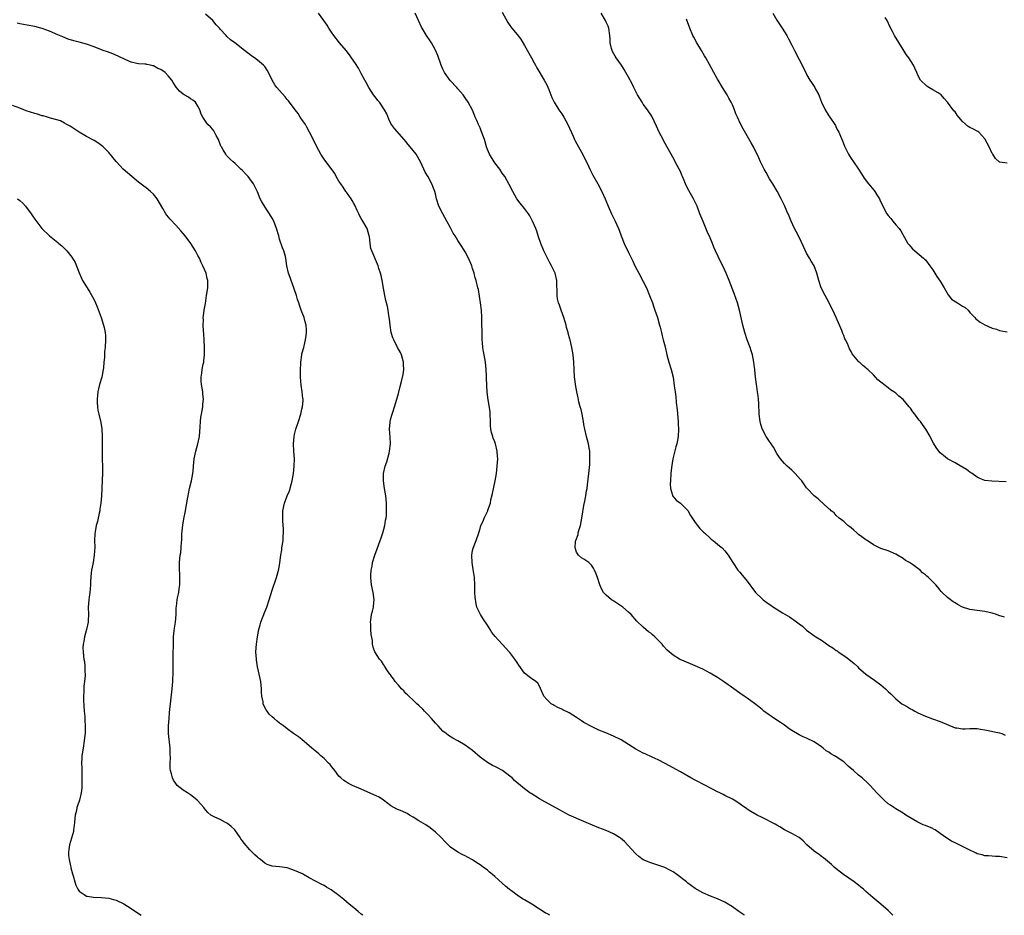
# Model space of a CAD drawing. Units: inches. Extents: x 2562000 to 2565000, y 1554000 to 1557000.
# Drawn here: x 2563443 to 2563708, y 1554000 to 1554241 of the extents above; entities that cross this region are included whole.
import ezdxf

# ---------------------------------------------------------------- set-up
doc = ezdxf.new("R2010")
doc.units = ezdxf.units.IN
doc.header["$MEASUREMENT"] = 0
doc.layers.add('LD25621554_10ft', color=93, linetype='Continuous')

msp = doc.modelspace()

# ---------------------------------------------------------------- linework, layer by layer
at = {"layer": 'LD25621554_10ft'}
for points, elevation in [([(2563638.27, 1554000), (2563638.1, 1554000.1), (2563636.78, 1554001), (2563635, 1554002.32), (2563633, 1554003.5), (2563631.98, 1554003.98), (2563631, 1554004.4), (2563629.14, 1554005.14), (2563627, 1554006.08), (2563625, 1554007.19), (2563623.94, 1554007.94), (2563623, 1554008.66), (2563622.63, 1554009), (2563620.05, 1554011), (2563619, 1554011.71), (2563618.17, 1554012.17), (2563616.84, 1554012.84), (2563613.84, 1554013.84), (2563613, 1554014.1), (2563611, 1554014.98), (2563609.83, 1554015.83), (2563609, 1554016.54), (2563608.76, 1554016.76), (2563605.9, 1554019.9), (2563604.81, 1554020.81), (2563604.54, 1554021), (2563603, 1554021.96), (2563601, 1554022.8), (2563599, 1554023.56), (2563595.63, 1554025), (2563595, 1554025.3), (2563591, 1554027), (2563589, 1554028.07), (2563588.41, 1554028.41), (2563583.62, 1554031), (2563583, 1554031.36), (2563580.77, 1554032.77), (2563580.43, 1554033), (2563579, 1554034.07), (2563577.4, 1554035.4), (2563577, 1554035.72), (2563576.33, 1554036.33), (2563575.63, 1554037), (2563575, 1554037.51), (2563573.06, 1554039), (2563571.69, 1554039.69), (2563571, 1554040.08), (2563570.36, 1554040.36), (2563569, 1554041.15), (2563567, 1554042.63), (2563565, 1554044.35), (2563563, 1554045.86), (2563561, 1554047.03), (2563559.7, 1554047.7), (2563558.47, 1554048.47), (2563557.84, 1554049), (2563557, 1554049.64), (2563555.71, 1554051), (2563555, 1554051.73), (2563554.43, 1554052.43), (2563553.92, 1554053), (2563553, 1554054.02), (2563552.03, 1554055), (2563551.55, 1554055.55), (2563550.54, 1554056.54), (2563549.97, 1554057), (2563549, 1554057.98), (2563547.86, 1554059), (2563547.43, 1554059.43), (2563547, 1554059.79), (2563546.43, 1554060.43), (2563545.86, 1554061), (2563545, 1554061.97), (2563544.16, 1554063), (2563543.73, 1554063.73), (2563543, 1554064.6), (2563542.84, 1554064.84), (2563542.7, 1554065), (2563541.91, 1554066.09), (2563541.34, 1554067), (2563541.23, 1554067.23), (2563541, 1554067.53), (2563540.48, 1554068.48), (2563539.91, 1554069), (2563538.68, 1554071), (2563538.25, 1554072.25), (2563538.07, 1554073), (2563538.01, 1554073.99), (2563537.64, 1554075.64), (2563537.57, 1554077), (2563537.54, 1554078.46), (2563537.48, 1554079), (2563537.54, 1554079.54), (2563537.77, 1554081), (2563538.06, 1554081.94), (2563538.27, 1554083), (2563538.35, 1554084.35), (2563538.44, 1554085), (2563538.38, 1554085.62), (2563538.17, 1554087), (2563537.77, 1554089), (2563537.58, 1554091), (2563537.59, 1554091.59), (2563537.69, 1554093), (2563537.93, 1554094.07), (2563538.06, 1554095), (2563538.67, 1554097), (2563539.31, 1554098.69), (2563540.13, 1554101), (2563540.34, 1554101.66), (2563540.82, 1554103), (2563541.36, 1554105), (2563541.56, 1554106.44), (2563541.67, 1554107), (2563541.76, 1554107.76), (2563541.84, 1554109.84), (2563541.82, 1554111), (2563541.66, 1554113), (2563541.29, 1554115), (2563540.95, 1554117), (2563540.98, 1554119), (2563541.45, 1554121), (2563541.87, 1554122.13), (2563542.48, 1554124.48), (2563542.63, 1554125), (2563542.86, 1554127), (2563542.77, 1554128.77), (2563542.63, 1554131), (2563542.81, 1554132.81), (2563542.81, 1554133), (2563543, 1554133.81), (2563543.25, 1554134.75), (2563543.51, 1554135.51), (2563543.98, 1554137), (2563544.57, 1554139), (2563545, 1554140.52), (2563545.52, 1554142.48), (2563545.82, 1554143.82), (2563546.31, 1554145.69), (2563546.46, 1554147), (2563546.38, 1554148.38), (2563546.41, 1554149), (2563545.84, 1554151), (2563545.58, 1554151.58), (2563544.79, 1554153), (2563543.75, 1554155), (2563543.55, 1554155.55), (2563543.1, 1554157), (2563542.75, 1554159), (2563542.58, 1554160.58), (2563542.43, 1554161.57), (2563542.23, 1554163), (2563542.04, 1554164.04), (2563541.79, 1554165), (2563541.66, 1554165.66), (2563541.34, 1554167), (2563541, 1554168.94), (2563540.67, 1554171), (2563540.39, 1554172.39), (2563540.19, 1554173), (2563539.75, 1554174.25), (2563539.53, 1554175), (2563539.39, 1554175.39), (2563537.82, 1554179), (2563537.61, 1554179.61), (2563537.38, 1554181), (2563537.18, 1554182.82), (2563537.14, 1554183), (2563536.56, 1554185), (2563535.46, 1554187), (2563535, 1554187.72), (2563534.52, 1554188.52), (2563534.34, 1554189), (2563533.89, 1554189.89), (2563533.27, 1554191.27), (2563533, 1554191.71), (2563532.55, 1554192.55), (2563532.27, 1554193), (2563531, 1554194.82), (2563530.86, 1554195), (2563530.13, 1554196.13), (2563529.45, 1554197), (2563529, 1554197.8), (2563528.28, 1554199), (2563527.86, 1554199.86), (2563525, 1554203.72), (2563524.49, 1554204.49), (2563524.14, 1554205), (2563523.01, 1554207), (2563522.37, 1554208.37), (2563521.08, 1554211), (2563520.33, 1554212.33), (2563519.94, 1554213), (2563519, 1554214.38), (2563518.76, 1554214.76), (2563518.58, 1554215), (2563517.99, 1554215.99), (2563517.16, 1554217), (2563515.39, 1554219.39), (2563515, 1554219.8), (2563514.49, 1554220.49), (2563513, 1554222.18), (2563512.29, 1554223), (2563511.75, 1554223.75), (2563511, 1554225), (2563510, 1554227), (2563509.63, 1554227.63), (2563509, 1554228.63), (2563508.66, 1554229), (2563507, 1554230.39), (2563506.19, 1554231), (2563505.48, 1554231.48), (2563505, 1554231.9), (2563504.35, 1554232.35), (2563503.56, 1554233), (2563500.9, 1554235), (2563499.8, 1554235.8), (2563498.76, 1554236.76), (2563498.57, 1554237), (2563497, 1554238.71), (2563496.77, 1554239), (2563495.9, 1554239.9), (2563495, 1554241), (2563493, 1554242.71)], 7810), ([(2563678.27, 1554000), (2563678.12, 1554000.12), (2563677, 1554001.25), (2563675.03, 1554003), (2563673.89, 1554003.89), (2563672.8, 1554004.8), (2563671, 1554006.39), (2563670.67, 1554006.67), (2563670.31, 1554007), (2563669.6, 1554007.6), (2563669, 1554008.09), (2563667.82, 1554009), (2563664.97, 1554011), (2563663, 1554012.54), (2563662.44, 1554013), (2563661.69, 1554013.69), (2563660.11, 1554015), (2563659.52, 1554015.52), (2563659, 1554015.88), (2563658.36, 1554016.36), (2563657.43, 1554017), (2563657, 1554017.32), (2563655.1, 1554019), (2563654.03, 1554020.03), (2563652.97, 1554020.97), (2563651, 1554022.04), (2563649.04, 1554023.04), (2563647.8, 1554023.8), (2563647, 1554024.24), (2563646.52, 1554024.52), (2563643, 1554026.36), (2563641.72, 1554027), (2563639.97, 1554027.97), (2563639, 1554028.61), (2563638.76, 1554028.76), (2563637.59, 1554029.59), (2563637, 1554030.03), (2563635.49, 1554031), (2563635, 1554031.29), (2563633, 1554032.29), (2563632.51, 1554032.51), (2563631.59, 1554033), (2563631, 1554033.29), (2563627.76, 1554035), (2563625, 1554036.37), (2563623.84, 1554037), (2563621, 1554038.65), (2563616.9, 1554040.9), (2563615, 1554041.91), (2563613.37, 1554042.63), (2563611.5, 1554043.5), (2563611, 1554043.69), (2563609, 1554044.78), (2563605, 1554047.29), (2563603, 1554048.29), (2563600.88, 1554049.12), (2563599, 1554049.9), (2563597, 1554050.85), (2563595, 1554051.98), (2563594.36, 1554052.36), (2563593, 1554053.27), (2563591, 1554054.53), (2563589.34, 1554055.34), (2563589, 1554055.52), (2563587.97, 1554055.97), (2563587, 1554056.48), (2563586.67, 1554056.67), (2563586.14, 1554057), (2563585, 1554058.1), (2563584.23, 1554059), (2563583, 1554061.72), (2563582.54, 1554062.54), (2563582.07, 1554063), (2563581.44, 1554063.44), (2563581, 1554063.69), (2563580.2, 1554064.2), (2563579, 1554065.25), (2563577.42, 1554067.42), (2563577, 1554068.13), (2563576.4, 1554069), (2563575, 1554070.83), (2563574.85, 1554071), (2563573.92, 1554071.92), (2563571.08, 1554075.08), (2563570.21, 1554076.21), (2563569.74, 1554077), (2563569, 1554078.14), (2563567.87, 1554079.87), (2563567.09, 1554081), (2563566.18, 1554083), (2563565.93, 1554083.93), (2563565.71, 1554085.71), (2563565.62, 1554087), (2563565.56, 1554089), (2563565.47, 1554091), (2563565.16, 1554093.16), (2563564.84, 1554095), (2563564.77, 1554097), (2563565, 1554098.31), (2563565.12, 1554098.88), (2563565.96, 1554101), (2563566.68, 1554103), (2563567, 1554104.16), (2563567.25, 1554105), (2563567.82, 1554106.18), (2563568.11, 1554107), (2563569.08, 1554109), (2563569.11, 1554109.11), (2563569.78, 1554111), (2563569.94, 1554111.94), (2563570.35, 1554113.65), (2563571.09, 1554117), (2563571.41, 1554119), (2563571.66, 1554121), (2563571.78, 1554123), (2563571.72, 1554123.72), (2563571.65, 1554125), (2563571.18, 1554127), (2563571, 1554127.5), (2563570.57, 1554128.57), (2563570.42, 1554129), (2563570.09, 1554130.09), (2563569.91, 1554131), (2563569.83, 1554131.83), (2563569.82, 1554133), (2563569.75, 1554135), (2563569.69, 1554135.69), (2563569.16, 1554138.84), (2563568.94, 1554140.94), (2563568.71, 1554144.71), (2563568.72, 1554145.28), (2563568.64, 1554147), (2563568.46, 1554149), (2563568.1, 1554151), (2563567.91, 1554151.91), (2563567.74, 1554153), (2563567.66, 1554154.34), (2563567.59, 1554155), (2563567.56, 1554155.56), (2563567.48, 1554161), (2563567.36, 1554163), (2563567.09, 1554165), (2563566.55, 1554168.55), (2563566.45, 1554169), (2563565.96, 1554171), (2563565.73, 1554171.73), (2563565.39, 1554173), (2563565.29, 1554173.28), (2563565, 1554174.27), (2563564.76, 1554175), (2563563.9, 1554177), (2563563, 1554178.74), (2563562.12, 1554180.12), (2563561, 1554181.81), (2563560.28, 1554183), (2563559.75, 1554183.75), (2563559.12, 1554185), (2563559, 1554185.2), (2563558.1, 1554187), (2563557, 1554189), (2563555.93, 1554191), (2563555.27, 1554193), (2563555, 1554194.33), (2563554.85, 1554195), (2563554.3, 1554196.3), (2563554.05, 1554197), (2563553, 1554198.95), (2563552.23, 1554200.23), (2563551.86, 1554201), (2563550.97, 1554203), (2563549.77, 1554205), (2563549, 1554206.01), (2563548.21, 1554207), (2563547.64, 1554207.64), (2563547, 1554208.47), (2563546.56, 1554209), (2563543.95, 1554211.95), (2563543.19, 1554213), (2563543, 1554213.34), (2563542.45, 1554214.45), (2563541.86, 1554215.86), (2563541.26, 1554217), (2563539.89, 1554219), (2563539.5, 1554219.5), (2563539, 1554220.08), (2563538.32, 1554221), (2563537, 1554223), (2563536.32, 1554224.32), (2563535.92, 1554225), (2563535, 1554226.76), (2563534.21, 1554228.21), (2563533.45, 1554229.45), (2563532.41, 1554231), (2563531.82, 1554231.82), (2563530.92, 1554232.92), (2563529.16, 1554235), (2563528.22, 1554236.22), (2563527.63, 1554237), (2563527, 1554237.9), (2563526.26, 1554239), (2563525.77, 1554239.77), (2563524.9, 1554241), (2563523.44, 1554243)], 7800), ([(2563709, 1554015.52), (2563707, 1554015.81), (2563705.87, 1554015.87), (2563705, 1554015.89), (2563704.02, 1554016.02), (2563703, 1554016.05), (2563702.3, 1554016.3), (2563701, 1554016.58), (2563700.73, 1554016.73), (2563700.18, 1554017), (2563699, 1554017.51), (2563696.14, 1554019), (2563695.36, 1554019.36), (2563694, 1554020), (2563692.76, 1554020.76), (2563691, 1554022.05), (2563689.62, 1554023), (2563689.23, 1554023.23), (2563689, 1554023.36), (2563687, 1554024.19), (2563686.41, 1554024.41), (2563685, 1554025.09), (2563681.75, 1554027), (2563681, 1554027.5), (2563679, 1554028.65), (2563678.46, 1554029), (2563677.63, 1554029.63), (2563677, 1554030.07), (2563675.93, 1554031), (2563675, 1554031.89), (2563674.46, 1554032.46), (2563673.91, 1554033), (2563673, 1554034.02), (2563672.09, 1554035), (2563671.55, 1554035.55), (2563669.95, 1554037), (2563669, 1554037.76), (2563667.6, 1554039), (2563666.18, 1554040.18), (2563665.37, 1554041), (2563665, 1554041.31), (2563663, 1554042.73), (2563662.55, 1554043), (2563661.54, 1554043.54), (2563661, 1554043.94), (2563660.31, 1554044.31), (2563659.48, 1554045), (2563659, 1554045.37), (2563657, 1554046.75), (2563656.51, 1554047), (2563655.47, 1554047.47), (2563655, 1554047.72), (2563654.09, 1554048.09), (2563653, 1554048.62), (2563651, 1554049.76), (2563650.27, 1554050.27), (2563649, 1554051.19), (2563647.92, 1554051.92), (2563647, 1554052.57), (2563645.52, 1554053.52), (2563645, 1554053.88), (2563643.49, 1554055), (2563643, 1554055.4), (2563642.16, 1554056.16), (2563641, 1554057.04), (2563639, 1554058.48), (2563638.17, 1554059), (2563637, 1554059.82), (2563635.39, 1554061), (2563632.6, 1554063), (2563631, 1554064.02), (2563629, 1554065.23), (2563627, 1554066.27), (2563625, 1554067.19), (2563623.74, 1554067.74), (2563620.91, 1554068.91), (2563620.72, 1554069), (2563619, 1554070.04), (2563617.44, 1554071.44), (2563616.48, 1554072.48), (2563616.07, 1554073), (2563615, 1554074.11), (2563614.08, 1554075), (2563613.51, 1554075.51), (2563613, 1554076), (2563612.39, 1554076.39), (2563611, 1554077.58), (2563609.25, 1554079.25), (2563607.7, 1554081), (2563607, 1554081.65), (2563605.44, 1554083), (2563602.77, 1554084.77), (2563602.45, 1554085), (2563601, 1554086.25), (2563600.31, 1554087), (2563599.79, 1554087.79), (2563599.28, 1554089), (2563598.64, 1554091), (2563598.18, 1554092.18), (2563597.84, 1554093), (2563597.55, 1554093.55), (2563597, 1554094.31), (2563596.28, 1554095), (2563595, 1554095.94), (2563594.31, 1554096.31), (2563593.54, 1554097), (2563593, 1554097.84), (2563592.6, 1554099), (2563592.75, 1554100.75), (2563592.81, 1554101), (2563593.41, 1554102.59), (2563593.46, 1554103), (2563593.63, 1554103.63), (2563594.07, 1554105), (2563594.45, 1554107), (2563594.7, 1554108.7), (2563594.76, 1554109.24), (2563595.07, 1554110.93), (2563595.12, 1554111.12), (2563595.49, 1554113), (2563595.68, 1554114.32), (2563595.84, 1554115), (2563595.99, 1554115.99), (2563596.34, 1554119), (2563596.55, 1554121.45), (2563596.63, 1554123), (2563596.59, 1554125), (2563596.48, 1554125.52), (2563596.25, 1554127), (2563596, 1554128), (2563595.69, 1554129), (2563595.21, 1554131), (2563595, 1554132.22), (2563594.89, 1554133), (2563594.52, 1554135), (2563594.26, 1554136.26), (2563594.01, 1554137), (2563593.66, 1554138.34), (2563593.41, 1554139.41), (2563593.09, 1554141), (2563592.73, 1554143), (2563592.52, 1554144.52), (2563592.47, 1554145), (2563592.36, 1554147), (2563592.28, 1554149), (2563592.07, 1554151), (2563591.73, 1554153), (2563591.29, 1554155), (2563591.22, 1554155.22), (2563590.79, 1554156.79), (2563590.76, 1554157), (2563590.33, 1554158.34), (2563590.23, 1554159), (2563589.91, 1554159.91), (2563589.61, 1554161), (2563588.84, 1554163), (2563588.38, 1554164.38), (2563588.14, 1554165), (2563587.92, 1554166.08), (2563587.76, 1554167), (2563587.76, 1554167.76), (2563587.71, 1554170.29), (2563587.72, 1554171), (2563587.26, 1554173), (2563586.24, 1554175), (2563585.78, 1554175.78), (2563584.16, 1554179), (2563583.38, 1554181), (2563582.8, 1554182.8), (2563582.28, 1554184.28), (2563582, 1554185), (2563581.18, 1554187), (2563581, 1554187.35), (2563580.41, 1554188.41), (2563580.07, 1554189), (2563579, 1554190.42), (2563577.84, 1554191.84), (2563576.95, 1554193), (2563575.81, 1554195), (2563574.88, 1554196.88), (2563573.67, 1554199), (2563573, 1554199.94), (2563572.34, 1554201), (2563571, 1554202.67), (2563570.77, 1554203), (2563569.52, 1554205), (2563569, 1554206.29), (2563568.77, 1554207), (2563568.39, 1554208.39), (2563568.2, 1554209), (2563567.34, 1554211.34), (2563567, 1554212.13), (2563566.58, 1554213), (2563566.13, 1554214.13), (2563565.72, 1554215), (2563565.54, 1554215.54), (2563564.93, 1554216.93), (2563563.83, 1554219), (2563563, 1554220.2), (2563562.48, 1554221), (2563561, 1554222.66), (2563560.71, 1554223), (2563558.92, 1554224.92), (2563557.46, 1554227), (2563557, 1554227.96), (2563556.53, 1554229), (2563555.6, 1554231.6), (2563555, 1554233.06), (2563553.96, 1554235), (2563553.59, 1554235.59), (2563552.62, 1554237), (2563551.42, 1554239), (2563551.27, 1554239.27), (2563550.46, 1554241), (2563549.48, 1554243)], 7790), ([(2563573, 1554243.33), (2563574.52, 1554240.52), (2563575, 1554239.74), (2563575.57, 1554239), (2563577, 1554237.3), (2563577.98, 1554235.98), (2563579, 1554234.33), (2563580.86, 1554231), (2563581.61, 1554229.61), (2563581.99, 1554229), (2563582.33, 1554228.33), (2563584.31, 1554225), (2563585, 1554223.68), (2563585.5, 1554222.5), (2563586.06, 1554221), (2563586.33, 1554220.33), (2563587.01, 1554219.01), (2563588.23, 1554217), (2563589, 1554215.89), (2563589.55, 1554215), (2563590.7, 1554213), (2563592.13, 1554209.87), (2563592.5, 1554209), (2563592.67, 1554208.67), (2563594.78, 1554204.78), (2563596.19, 1554201.81), (2563596.59, 1554201), (2563597.41, 1554199.41), (2563598.76, 1554197), (2563599.83, 1554195), (2563600.72, 1554193), (2563601.54, 1554191), (2563602.45, 1554189), (2563603.43, 1554187), (2563604.31, 1554185), (2563604.51, 1554184.52), (2563605.04, 1554183), (2563605.85, 1554181), (2563607, 1554178.54), (2563608.17, 1554176.17), (2563608.72, 1554175), (2563609.76, 1554173), (2563611, 1554170.7), (2563611.83, 1554169), (2563612.69, 1554167), (2563613.43, 1554165), (2563613.81, 1554163.81), (2563614.11, 1554163), (2563614.79, 1554161), (2563615.4, 1554159), (2563615.55, 1554158.45), (2563615.89, 1554157), (2563616.08, 1554156.08), (2563616.38, 1554155), (2563616.85, 1554153.15), (2563617.33, 1554151), (2563617.85, 1554149), (2563618.48, 1554147), (2563619, 1554145), (2563619.35, 1554142.65), (2563619.54, 1554141), (2563619.72, 1554139.72), (2563619.87, 1554138.13), (2563620.14, 1554136.14), (2563620.41, 1554133), (2563620.42, 1554132.42), (2563620.49, 1554131), (2563620.38, 1554129), (2563620, 1554127), (2563619.78, 1554126.22), (2563618.97, 1554123), (2563618.59, 1554120.59), (2563618.43, 1554119), (2563618.28, 1554117), (2563618.26, 1554116.26), (2563618.31, 1554115), (2563618.86, 1554113.14), (2563618.87, 1554113), (2563618.91, 1554112.91), (2563619.83, 1554111.83), (2563621, 1554111.02), (2563622.03, 1554110.03), (2563623, 1554109.05), (2563623.73, 1554107.73), (2563625, 1554105.78), (2563626.21, 1554104.21), (2563627.22, 1554103.22), (2563627.47, 1554103), (2563629, 1554101.57), (2563629.31, 1554101.31), (2563629.79, 1554101), (2563630.42, 1554100.42), (2563631, 1554100), (2563631.54, 1554099.54), (2563632.26, 1554099), (2563633, 1554098.17), (2563633.82, 1554097), (2563635.1, 1554095), (2563636.5, 1554093), (2563637, 1554092.41), (2563637.67, 1554091.67), (2563638.17, 1554091), (2563639, 1554089.98), (2563639.69, 1554089), (2563640.26, 1554088.26), (2563641.19, 1554087), (2563643, 1554085.26), (2563643.29, 1554085), (2563644.27, 1554084.27), (2563645.47, 1554083.46), (2563646.11, 1554083), (2563648.49, 1554081.51), (2563650.38, 1554080.38), (2563651, 1554079.91), (2563651.59, 1554079.59), (2563653, 1554078.48), (2563653.87, 1554077.87), (2563654.75, 1554077), (2563655, 1554076.81), (2563657.23, 1554075.23), (2563657.52, 1554075), (2563659, 1554074.11), (2563661, 1554072.7), (2563662.04, 1554072.04), (2563663, 1554071.35), (2563663.21, 1554071.21), (2563663.5, 1554071), (2563665, 1554070.02), (2563666.38, 1554069), (2563667.83, 1554067.83), (2563668.69, 1554067), (2563669, 1554066.68), (2563670.95, 1554064.95), (2563672.11, 1554064.11), (2563673.33, 1554063.33), (2563675, 1554062.1), (2563676.28, 1554061), (2563677, 1554060.3), (2563677.68, 1554059.68), (2563678.29, 1554059), (2563679, 1554058.31), (2563680.65, 1554057), (2563681, 1554056.75), (2563682.18, 1554056.18), (2563683, 1554055.61), (2563683.44, 1554055.44), (2563684.16, 1554055), (2563685, 1554054.55), (2563687, 1554053.6), (2563688.89, 1554052.89), (2563691, 1554052.18), (2563695, 1554050.54), (2563695.52, 1554050.48), (2563697, 1554050.19), (2563697.74, 1554050.26), (2563699, 1554050.28), (2563701, 1554050.29), (2563701.86, 1554050.14), (2563703, 1554049.99), (2563707, 1554049.19), (2563707.56, 1554049), (2563708.54, 1554048.54)], 7780), ([(2563708.31, 1554080.31), (2563706.78, 1554080.78), (2563706.21, 1554081), (2563705, 1554081.39), (2563703, 1554081.85), (2563701, 1554082.09), (2563699.67, 1554082.33), (2563699, 1554082.42), (2563697.05, 1554083.05), (2563695.69, 1554083.69), (2563695, 1554084.16), (2563694.45, 1554084.45), (2563693.32, 1554085.32), (2563693, 1554085.64), (2563691.5, 1554087), (2563691.26, 1554087.26), (2563691, 1554087.6), (2563690.35, 1554088.35), (2563689.82, 1554089), (2563687.84, 1554091), (2563687.35, 1554091.35), (2563687, 1554091.68), (2563686.26, 1554092.26), (2563685.59, 1554093), (2563685.24, 1554093.24), (2563685, 1554093.44), (2563683.51, 1554094.49), (2563682.74, 1554095), (2563681.61, 1554095.61), (2563681, 1554096.09), (2563679.49, 1554097), (2563679, 1554097.32), (2563677, 1554098.14), (2563675, 1554098.79), (2563673.52, 1554099.52), (2563673, 1554099.81), (2563671.28, 1554101), (2563671, 1554101.17), (2563669.92, 1554101.92), (2563669, 1554102.59), (2563668.51, 1554103), (2563667.72, 1554103.72), (2563667, 1554104.34), (2563666.66, 1554104.66), (2563666.15, 1554105), (2563665, 1554106.06), (2563663.74, 1554107), (2563663, 1554107.69), (2563662.4, 1554108.4), (2563661.64, 1554109), (2563661.31, 1554109.31), (2563661, 1554109.54), (2563659.39, 1554111), (2563659.17, 1554111.17), (2563659, 1554111.28), (2563658.15, 1554112.15), (2563657, 1554112.98), (2563655.11, 1554115), (2563655, 1554115.14), (2563654.27, 1554116.27), (2563653.67, 1554117), (2563653.39, 1554117.39), (2563651.96, 1554119), (2563651.48, 1554119.48), (2563651, 1554119.92), (2563649.76, 1554121), (2563649, 1554121.74), (2563647.95, 1554123), (2563647.56, 1554123.56), (2563647, 1554124.42), (2563646.08, 1554126.08), (2563645.42, 1554127), (2563645.27, 1554127.27), (2563645, 1554127.59), (2563644.47, 1554128.47), (2563644.11, 1554129), (2563643, 1554131.05), (2563642.58, 1554132.58), (2563642.49, 1554133), (2563642.24, 1554135), (2563642.14, 1554137.86), (2563642.07, 1554139), (2563641.91, 1554139.91), (2563641.79, 1554141), (2563641.58, 1554142.42), (2563641.47, 1554143), (2563641.25, 1554145), (2563641.09, 1554146.91), (2563641.09, 1554147.09), (2563641, 1554147.61), (2563640.81, 1554149), (2563640.38, 1554151), (2563640.08, 1554152.08), (2563639.76, 1554153), (2563639, 1554154.98), (2563638.33, 1554157), (2563637.82, 1554159), (2563636.94, 1554163), (2563636.39, 1554165), (2563635.51, 1554167.51), (2563634.1, 1554171), (2563633.33, 1554173), (2563632.44, 1554175), (2563631.93, 1554175.93), (2563630.46, 1554179), (2563630.01, 1554180.01), (2563629.63, 1554181), (2563629, 1554182.53), (2563628.23, 1554184.23), (2563627.11, 1554186.89), (2563626.26, 1554189), (2563625.48, 1554191), (2563624.51, 1554193), (2563623.25, 1554195.25), (2563622.57, 1554196.57), (2563621.97, 1554197.97), (2563621.58, 1554199), (2563621.41, 1554199.41), (2563621, 1554200.33), (2563620.68, 1554201), (2563619.59, 1554203), (2563619.4, 1554203.4), (2563618.47, 1554205), (2563616.57, 1554208.57), (2563616.33, 1554209), (2563615.28, 1554211), (2563614.55, 1554212.55), (2563613.93, 1554213.93), (2563613.25, 1554215.25), (2563612.46, 1554216.46), (2563612.09, 1554217), (2563611, 1554218.49), (2563610.66, 1554219), (2563610.03, 1554220.03), (2563609.47, 1554221), (2563608.43, 1554223), (2563607.96, 1554223.96), (2563607, 1554225.78), (2563606.31, 1554227), (2563605.83, 1554227.83), (2563605.08, 1554229), (2563603.69, 1554231), (2563603.43, 1554231.43), (2563602.71, 1554232.71), (2563602.58, 1554233), (2563602.46, 1554233.54), (2563602.09, 1554235), (2563602.03, 1554236.03), (2563602.01, 1554237), (2563601.7, 1554239), (2563601.5, 1554239.5), (2563601, 1554240.58), (2563600.78, 1554241), (2563599.61, 1554243)], 7770), ([(2563645.93, 1554243), (2563647, 1554241.15), (2563647.83, 1554239.83), (2563648.43, 1554239), (2563649.65, 1554237), (2563650.09, 1554236.09), (2563651, 1554234.43), (2563651.7, 1554233), (2563653, 1554230.56), (2563653.79, 1554229), (2563654.16, 1554228.16), (2563654.76, 1554227), (2563655, 1554226.5), (2563655.88, 1554225), (2563656.32, 1554224.32), (2563657.23, 1554223), (2563657.44, 1554222.56), (2563658.27, 1554221), (2563658.51, 1554220.51), (2563659.05, 1554219), (2563660.01, 1554217), (2563661, 1554215.36), (2563661.27, 1554215), (2563662.62, 1554213), (2563662.75, 1554212.75), (2563663, 1554212.18), (2563663.45, 1554211.45), (2563663.67, 1554211), (2563664.1, 1554209.9), (2563664.65, 1554208.65), (2563665.18, 1554207.18), (2563666.29, 1554205), (2563666.58, 1554204.58), (2563667, 1554203.9), (2563667.59, 1554203), (2563668.99, 1554201), (2563669.76, 1554199.76), (2563670.54, 1554198.54), (2563671.66, 1554197), (2563673.21, 1554195.21), (2563673.37, 1554195), (2563673.95, 1554194.05), (2563674.64, 1554193), (2563674.76, 1554192.76), (2563675.55, 1554191), (2563676.63, 1554189), (2563677, 1554188.48), (2563677.67, 1554187.67), (2563678.2, 1554187), (2563679, 1554186.04), (2563679.93, 1554185), (2563680.37, 1554184.37), (2563681.42, 1554182.58), (2563682.31, 1554181), (2563682.6, 1554180.6), (2563683, 1554180.18), (2563683.54, 1554179.54), (2563684.15, 1554179), (2563686.54, 1554177), (2563686.77, 1554176.77), (2563687, 1554176.53), (2563688.24, 1554175), (2563689, 1554173.84), (2563690.09, 1554172.09), (2563691, 1554170.82), (2563692.06, 1554169), (2563692.38, 1554168.38), (2563693.1, 1554167.1), (2563694.01, 1554166.01), (2563695.62, 1554165), (2563697, 1554164.11), (2563697.7, 1554163.7), (2563698.49, 1554163), (2563699, 1554162.36), (2563700.34, 1554161), (2563700.64, 1554160.64), (2563701.75, 1554159.75), (2563703.02, 1554159.02), (2563705, 1554158.18), (2563706.15, 1554157.85), (2563707, 1554157.58), (2563709, 1554157.21)], 7750), ([(2563585.83, 1554000), (2563585, 1554000.45), (2563584.62, 1554000.62), (2563583.98, 1554001), (2563583, 1554001.62), (2563580.95, 1554003), (2563579, 1554004.19), (2563578.47, 1554004.47), (2563577, 1554005.4), (2563575.45, 1554006.55), (2563574.92, 1554006.92), (2563573.82, 1554007.82), (2563573, 1554008.67), (2563571, 1554010.49), (2563570.39, 1554011), (2563569.59, 1554011.59), (2563569, 1554012.12), (2563567.84, 1554013), (2563567, 1554013.58), (2563566.12, 1554014.12), (2563565, 1554014.91), (2563563.64, 1554015.64), (2563563, 1554016), (2563562.33, 1554016.33), (2563561, 1554017.01), (2563559, 1554018.36), (2563557.69, 1554019.69), (2563556.49, 1554021), (2563555, 1554022.4), (2563553.54, 1554023.54), (2563552.36, 1554024.36), (2563550.55, 1554025.45), (2563549, 1554026.43), (2563548, 1554027), (2563547.38, 1554027.38), (2563546.03, 1554028.03), (2563544.62, 1554028.62), (2563543.82, 1554029), (2563543, 1554029.46), (2563542.14, 1554030.14), (2563540.98, 1554031), (2563539.79, 1554031.79), (2563539, 1554032.19), (2563536.81, 1554033.19), (2563535, 1554033.99), (2563532.64, 1554035), (2563531.53, 1554035.53), (2563531, 1554035.82), (2563530.31, 1554036.31), (2563529.52, 1554037), (2563529, 1554037.52), (2563527.84, 1554039), (2563527.5, 1554039.5), (2563527, 1554040.07), (2563526.59, 1554040.59), (2563526.18, 1554041), (2563525, 1554042.25), (2563524.11, 1554043), (2563523.54, 1554043.54), (2563523, 1554043.99), (2563521.72, 1554045), (2563521, 1554045.64), (2563519, 1554047.32), (2563518.05, 1554048.05), (2563516.72, 1554049), (2563515, 1554050.2), (2563514.02, 1554051), (2563513, 1554051.77), (2563512.31, 1554052.31), (2563511.5, 1554053), (2563511, 1554053.47), (2563510.22, 1554054.22), (2563509.61, 1554055), (2563509.37, 1554055.37), (2563508.69, 1554056.69), (2563508.58, 1554057), (2563508.54, 1554057.46), (2563508.23, 1554059), (2563508.13, 1554060.13), (2563508.13, 1554061), (2563507.9, 1554063), (2563507.77, 1554063.77), (2563507.07, 1554066.93), (2563506.78, 1554068.78), (2563506.73, 1554069), (2563506.63, 1554071), (2563506.77, 1554073), (2563507, 1554075), (2563507.37, 1554077), (2563507.73, 1554078.27), (2563507.96, 1554079), (2563509, 1554081.74), (2563509.51, 1554083), (2563510.19, 1554085), (2563511, 1554087.58), (2563512.2, 1554091), (2563512.79, 1554093.21), (2563513.08, 1554094.92), (2563513.35, 1554097), (2563513.56, 1554098.44), (2563513.63, 1554099), (2563513.93, 1554101), (2563513.97, 1554102.03), (2563514.08, 1554103), (2563514.09, 1554104.09), (2563513.84, 1554106.16), (2563513.83, 1554107), (2563513.87, 1554107.87), (2563513.89, 1554109), (2563514.27, 1554111), (2563515.04, 1554113), (2563515.64, 1554114.36), (2563516.08, 1554116.08), (2563516.34, 1554117), (2563516.71, 1554119), (2563516.95, 1554121), (2563516.98, 1554123), (2563516.81, 1554125), (2563516.71, 1554127), (2563516.88, 1554129), (2563517, 1554129.56), (2563517.38, 1554131), (2563518.06, 1554133), (2563518.69, 1554135), (2563519, 1554136.37), (2563519.17, 1554137), (2563519.32, 1554138.68), (2563519.31, 1554139), (2563519.25, 1554139.25), (2563519.12, 1554141), (2563518.85, 1554142.85), (2563518.65, 1554145), (2563518.6, 1554147), (2563518.69, 1554148.69), (2563518.69, 1554149), (2563518.95, 1554151), (2563519, 1554151.22), (2563519.48, 1554153), (2563519.78, 1554154.22), (2563520.01, 1554155), (2563520.15, 1554156.15), (2563520.26, 1554157), (2563520.25, 1554157.75), (2563520.15, 1554159), (2563519.86, 1554159.86), (2563519.62, 1554161), (2563518.85, 1554163), (2563518.33, 1554164.33), (2563518.15, 1554165), (2563517.86, 1554165.86), (2563517.54, 1554167), (2563517, 1554168.47), (2563516.83, 1554169), (2563516.07, 1554171), (2563515.85, 1554171.85), (2563515.4, 1554173), (2563514.97, 1554175), (2563514.65, 1554177), (2563514.55, 1554177.45), (2563514.11, 1554179), (2563513.78, 1554179.78), (2563513, 1554182.16), (2563512.75, 1554183), (2563512.2, 1554185), (2563511.45, 1554187), (2563511, 1554187.8), (2563510.28, 1554189), (2563509.76, 1554189.76), (2563508.22, 1554192.22), (2563507.8, 1554193), (2563507, 1554194.93), (2563505.99, 1554197), (2563505, 1554198.42), (2563504.54, 1554199), (2563503.77, 1554199.77), (2563503, 1554200.6), (2563502.59, 1554201), (2563501, 1554202.52), (2563500.44, 1554203), (2563499.7, 1554203.7), (2563498.72, 1554204.72), (2563498.5, 1554205), (2563497.79, 1554206.21), (2563497.3, 1554207), (2563497.2, 1554207.2), (2563496.52, 1554209), (2563495.94, 1554210.06), (2563495.49, 1554211), (2563495.29, 1554211.29), (2563495, 1554211.67), (2563494.36, 1554212.36), (2563493.68, 1554213), (2563493.35, 1554213.35), (2563492.27, 1554215), (2563491.85, 1554215.85), (2563491.49, 1554217), (2563491, 1554217.93), (2563490.3, 1554219), (2563489.59, 1554219.59), (2563489, 1554219.94), (2563488.41, 1554220.41), (2563487.31, 1554221), (2563487, 1554221.18), (2563486.01, 1554222.01), (2563485.09, 1554223.09), (2563484.3, 1554224.3), (2563483.93, 1554225), (2563483, 1554226.15), (2563482.13, 1554227), (2563481, 1554227.82), (2563480.14, 1554228.14), (2563479, 1554228.83), (2563478.84, 1554228.84), (2563478.24, 1554229), (2563477.18, 1554229.18), (2563477, 1554229.25), (2563476.7, 1554229.3), (2563475, 1554229.35), (2563474.54, 1554229.46), (2563473, 1554229.78), (2563471.57, 1554230.43), (2563469.46, 1554231.46), (2563468.05, 1554232.05), (2563466.59, 1554232.59), (2563465.41, 1554233), (2563463, 1554233.95), (2563461, 1554234.64), (2563459, 1554235.21), (2563457.58, 1554235.58), (2563456.05, 1554236.05), (2563454.6, 1554236.6), (2563453.72, 1554237), (2563453.21, 1554237.21), (2563451, 1554238.17), (2563449, 1554238.91), (2563448.67, 1554239), (2563447, 1554239.42), (2563445, 1554239.83), (2563444, 1554240), (2563443, 1554240.19), (2563442.3, 1554240.3)], 7820), ([(2563708.79, 1554116.79), (2563704.92, 1554116.92), (2563703, 1554117.17), (2563701.67, 1554117.67), (2563701, 1554117.99), (2563699.59, 1554119), (2563699.23, 1554119.23), (2563699, 1554119.35), (2563698.09, 1554120.09), (2563697, 1554120.73), (2563696.85, 1554120.85), (2563695, 1554121.93), (2563692.98, 1554123), (2563691.85, 1554123.85), (2563691, 1554124.58), (2563690.6, 1554125), (2563689.94, 1554126.06), (2563689.2, 1554127.2), (2563688.51, 1554128.51), (2563688.26, 1554129), (2563687.1, 1554131), (2563686.2, 1554132.2), (2563685.69, 1554133), (2563685.37, 1554133.37), (2563685, 1554133.86), (2563684.18, 1554135), (2563683.66, 1554135.66), (2563683, 1554136.57), (2563682.8, 1554136.8), (2563682.67, 1554137), (2563681, 1554138.92), (2563679.85, 1554139.85), (2563679, 1554140.69), (2563678.79, 1554140.79), (2563678.54, 1554141), (2563677.59, 1554141.59), (2563677, 1554142.13), (2563675.81, 1554143), (2563675.33, 1554143.33), (2563675, 1554143.66), (2563674.23, 1554144.23), (2563673.56, 1554145), (2563673, 1554145.57), (2563671.51, 1554147), (2563671.24, 1554147.24), (2563671, 1554147.51), (2563670.12, 1554148.12), (2563669.22, 1554149), (2563669.1, 1554149.1), (2563667.27, 1554151.27), (2563667, 1554151.84), (2563666.57, 1554152.57), (2563666.01, 1554153.99), (2563665.52, 1554155), (2563665.32, 1554155.32), (2563665, 1554156.19), (2563664.74, 1554156.73), (2563664.68, 1554157), (2563664.49, 1554157.51), (2563662.97, 1554161.03), (2563662.04, 1554163), (2563661.67, 1554163.67), (2563661.06, 1554165), (2563659.98, 1554167), (2563658.96, 1554169), (2563658.26, 1554171), (2563657.79, 1554173), (2563657.07, 1554175), (2563656.21, 1554176.21), (2563655.8, 1554177), (2563655, 1554178.4), (2563654.15, 1554180.15), (2563653.55, 1554181.55), (2563652.77, 1554183), (2563652.18, 1554184.18), (2563651.75, 1554185), (2563650.85, 1554187), (2563650.31, 1554188.31), (2563649.7, 1554189.7), (2563649, 1554191.22), (2563648.14, 1554193), (2563647.09, 1554195.09), (2563645.92, 1554197), (2563645, 1554198.42), (2563644.06, 1554200.06), (2563643.56, 1554201), (2563642.56, 1554203), (2563642.09, 1554204.09), (2563641.66, 1554205), (2563641, 1554206.4), (2563640.69, 1554207), (2563640.09, 1554208.08), (2563637.89, 1554211.89), (2563637.2, 1554213.2), (2563636.35, 1554215), (2563635.94, 1554215.94), (2563635.57, 1554217), (2563635, 1554218.35), (2563634.71, 1554219), (2563634.08, 1554220.08), (2563633.58, 1554221), (2563633, 1554222), (2563632.36, 1554223), (2563631.14, 1554225), (2563631, 1554225.25), (2563629.96, 1554227), (2563628.84, 1554229.16), (2563627.85, 1554231), (2563627.52, 1554231.52), (2563626.64, 1554233), (2563625.42, 1554235), (2563624.58, 1554236.58), (2563624.36, 1554237), (2563623.51, 1554239), (2563622.63, 1554241.37)], 7760), ([(2563709, 1554202.62), (2563707.11, 1554202.89), (2563707, 1554202.88), (2563705.86, 1554203.86), (2563705.15, 1554205), (2563705, 1554205.22), (2563704.15, 1554207), (2563703.12, 1554209), (2563703, 1554209.19), (2563701.38, 1554211), (2563701.17, 1554211.17), (2563701, 1554211.27), (2563699.82, 1554211.82), (2563699, 1554212.26), (2563698.5, 1554212.5), (2563697, 1554213.87), (2563696.05, 1554215), (2563695.58, 1554215.58), (2563695, 1554216.42), (2563694.71, 1554216.71), (2563693, 1554219.08), (2563692.06, 1554220.06), (2563691.26, 1554221), (2563691, 1554221.23), (2563690.43, 1554221.57), (2563689, 1554222.4), (2563687.92, 1554223), (2563687.35, 1554223.35), (2563685.72, 1554225), (2563685, 1554226.35), (2563684.71, 1554227), (2563684.2, 1554228.2), (2563683.79, 1554229), (2563682.52, 1554231), (2563681.85, 1554231.85), (2563681, 1554233.19), (2563678.72, 1554237), (2563678.11, 1554238.11), (2563677.44, 1554239.44), (2563676.83, 1554240.83), (2563676.74, 1554241), (2563676.13, 1554241.87)], 7740), ([(2563535.39, 1554000), (2563535, 1554000.33), (2563534.16, 1554001), (2563533, 1554001.97), (2563531.72, 1554003), (2563531, 1554003.65), (2563530.26, 1554004.26), (2563529.43, 1554005), (2563529, 1554005.35), (2563526.88, 1554006.88), (2563525.61, 1554007.61), (2563525, 1554008), (2563524.33, 1554008.33), (2563521, 1554010.1), (2563519.42, 1554011), (2563519.14, 1554011.14), (2563517, 1554012.11), (2563516.31, 1554012.31), (2563515, 1554012.75), (2563512.96, 1554013.04), (2563511, 1554013.24), (2563509.68, 1554013.68), (2563509, 1554014.02), (2563507.83, 1554015), (2563507.35, 1554015.35), (2563507, 1554015.67), (2563506.31, 1554016.31), (2563505, 1554017.64), (2563503.43, 1554019.43), (2563503, 1554020.03), (2563502.58, 1554020.58), (2563502.39, 1554021), (2563500.95, 1554023), (2563499.96, 1554023.96), (2563499, 1554024.72), (2563498.41, 1554025), (2563497, 1554025.77), (2563495.52, 1554026.48), (2563495, 1554026.67), (2563494.47, 1554027), (2563493.67, 1554027.67), (2563493, 1554028.45), (2563492.73, 1554028.73), (2563492.54, 1554029), (2563491, 1554030.81), (2563490.81, 1554031), (2563489.83, 1554031.83), (2563489, 1554032.45), (2563488.17, 1554033), (2563487, 1554033.74), (2563485.43, 1554035), (2563485.21, 1554035.21), (2563484.37, 1554036.37), (2563484.1, 1554037), (2563483.86, 1554038.14), (2563483.6, 1554039), (2563483.54, 1554039.54), (2563483.53, 1554041), (2563483.57, 1554042.43), (2563483.53, 1554043.53), (2563483.49, 1554045), (2563483.09, 1554049), (2563483.05, 1554051), (2563483.2, 1554053), (2563483.37, 1554054.63), (2563483.44, 1554055.44), (2563483.6, 1554057), (2563484.07, 1554061), (2563484.24, 1554063), (2563484.33, 1554065.67), (2563484.3, 1554068.3), (2563484.36, 1554069.64), (2563484.39, 1554073.61), (2563484.44, 1554075), (2563484.61, 1554076.61), (2563484.65, 1554077.35), (2563484.91, 1554079), (2563485.09, 1554081), (2563485.16, 1554082.84), (2563485.2, 1554083.2), (2563485.43, 1554085), (2563485.51, 1554085.51), (2563485.83, 1554087), (2563485.92, 1554087.92), (2563486.09, 1554089), (2563486.1, 1554091), (2563486.07, 1554092.07), (2563486, 1554093), (2563486.03, 1554094.03), (2563486.01, 1554095), (2563486.24, 1554097), (2563486.35, 1554097.65), (2563486.51, 1554099), (2563486.59, 1554100.59), (2563486.63, 1554101), (2563486.69, 1554102.69), (2563486.89, 1554105.11), (2563487.18, 1554106.82), (2563487.65, 1554109), (2563487.86, 1554110.14), (2563488.02, 1554111), (2563488.19, 1554112.19), (2563488.35, 1554113), (2563488.47, 1554113.53), (2563488.75, 1554115), (2563489.22, 1554117), (2563489.57, 1554119), (2563489.66, 1554119.66), (2563489.78, 1554121), (2563490.01, 1554123), (2563490.4, 1554125), (2563490.93, 1554127), (2563491.37, 1554129), (2563491.58, 1554131.58), (2563491.64, 1554133), (2563491.79, 1554134.21), (2563491.91, 1554135), (2563492.28, 1554137), (2563492.33, 1554137.67), (2563492.47, 1554139), (2563492.35, 1554140.35), (2563492.27, 1554141), (2563491.91, 1554143), (2563491.86, 1554143.86), (2563491.82, 1554145), (2563492, 1554146), (2563492.15, 1554147), (2563492.44, 1554148.44), (2563492.57, 1554149), (2563492.62, 1554149.38), (2563492.77, 1554151), (2563492.78, 1554153), (2563492.7, 1554155), (2563492.61, 1554156.61), (2563492.52, 1554157.48), (2563492.42, 1554159), (2563492.45, 1554160.45), (2563492.43, 1554161), (2563492.48, 1554161.52), (2563492.68, 1554163), (2563493, 1554164.83), (2563493.34, 1554167), (2563493.62, 1554169), (2563493.64, 1554171), (2563493.5, 1554171.5), (2563493.18, 1554173), (2563492.34, 1554175), (2563491.89, 1554175.89), (2563491.39, 1554177), (2563491, 1554177.78), (2563490.31, 1554179), (2563489.11, 1554181), (2563487.58, 1554183), (2563487, 1554183.7), (2563486.37, 1554184.37), (2563485, 1554185.91), (2563483.51, 1554187.51), (2563482.63, 1554188.63), (2563482.38, 1554189), (2563481.57, 1554190.43), (2563480.04, 1554193), (2563479, 1554194.22), (2563478.23, 1554195), (2563477, 1554195.98), (2563476.4, 1554196.4), (2563475, 1554197.49), (2563473.17, 1554199), (2563472.02, 1554200.02), (2563470.87, 1554201), (2563469.06, 1554203), (2563469, 1554203.09), (2563467, 1554205.48), (2563465.45, 1554207), (2563465, 1554207.36), (2563464.05, 1554208.05), (2563463, 1554208.68), (2563462.82, 1554208.82), (2563461, 1554209.83), (2563459, 1554211), (2563456.56, 1554212.56), (2563455.7, 1554213), (2563455, 1554213.43), (2563453.99, 1554213.99), (2563453, 1554214.28), (2563451.24, 1554214.76), (2563451, 1554214.85), (2563450.42, 1554215), (2563449.32, 1554215.32), (2563449, 1554215.39), (2563447.78, 1554215.78), (2563447, 1554215.97), (2563444.74, 1554216.74), (2563444.11, 1554217), (2563443, 1554217.42), (2563441, 1554218.11)], 7830), ([(2563442.33, 1554193), (2563443, 1554192.54), (2563443.8, 1554191.8), (2563444.55, 1554191), (2563446.01, 1554189), (2563446.39, 1554188.39), (2563447, 1554187.54), (2563448.97, 1554185), (2563451, 1554183.01), (2563453.25, 1554181.25), (2563453.53, 1554181), (2563454.34, 1554180.34), (2563455, 1554179.65), (2563455.34, 1554179.34), (2563455.64, 1554179), (2563457, 1554177.28), (2563457.89, 1554175.89), (2563458.96, 1554173.04), (2563459.65, 1554171.65), (2563459.91, 1554171), (2563461.1, 1554169), (2563461.89, 1554167.89), (2563462.6, 1554166.6), (2563463, 1554165.82), (2563463.4, 1554165), (2563463.88, 1554163.88), (2563464.95, 1554161), (2563465.56, 1554159), (2563465.68, 1554158.32), (2563465.96, 1554157), (2563466.06, 1554156.06), (2563466.11, 1554155), (2563466, 1554153), (2563465.84, 1554151.84), (2563465.79, 1554151), (2563465.78, 1554150.22), (2563465.63, 1554149), (2563465.5, 1554147.5), (2563465.49, 1554147), (2563465.1, 1554145), (2563464.49, 1554143), (2563464.19, 1554141.81), (2563464.03, 1554141), (2563463.82, 1554139), (2563463.88, 1554138.12), (2563463.9, 1554137), (2563464.06, 1554136.06), (2563464.27, 1554135), (2563464.79, 1554132.79), (2563465.07, 1554131.07), (2563465.19, 1554129), (2563465.14, 1554125), (2563465.22, 1554123.22), (2563465.2, 1554122.8), (2563465.28, 1554121), (2563465.29, 1554119.29), (2563465.22, 1554117), (2563465.11, 1554115.11), (2563465.12, 1554114.88), (2563465, 1554113), (2563464.82, 1554111), (2563464.6, 1554109.4), (2563464.53, 1554109), (2563464.35, 1554108.35), (2563463.92, 1554106.08), (2563463.59, 1554105), (2563463.31, 1554103.31), (2563463.21, 1554102.79), (2563463.16, 1554101), (2563463.17, 1554099.17), (2563463.04, 1554097), (2563462.72, 1554095), (2563462.63, 1554094.63), (2563462.35, 1554093), (2563462.26, 1554092.26), (2563462.07, 1554089.93), (2563462.05, 1554089), (2563461.97, 1554087.97), (2563461.82, 1554087), (2563461.66, 1554085.66), (2563461.56, 1554085), (2563461.45, 1554083), (2563461.5, 1554081), (2563461.4, 1554079.4), (2563461.41, 1554079), (2563460.97, 1554077.03), (2563460.41, 1554075), (2563460.27, 1554073.73), (2563460.07, 1554073), (2563460.01, 1554072.01), (2563460.05, 1554071), (2563460.16, 1554069.84), (2563460.27, 1554069), (2563460.4, 1554068.4), (2563460.49, 1554067), (2563460.51, 1554065.49), (2563460.57, 1554065), (2563460.56, 1554064.56), (2563460.43, 1554063), (2563460.25, 1554061.75), (2563460.22, 1554061), (2563460.25, 1554060.25), (2563460.17, 1554059), (2563460.17, 1554057.83), (2563460.32, 1554055), (2563460.47, 1554053.54), (2563460.51, 1554052.51), (2563460.64, 1554051), (2563460.59, 1554049), (2563460.55, 1554048.55), (2563460.35, 1554047), (2563460.02, 1554045), (2563459.72, 1554043), (2563459.67, 1554042.33), (2563459.63, 1554041), (2563459.71, 1554039.71), (2563459.68, 1554038.32), (2563459.74, 1554037), (2563459.74, 1554035.74), (2563459.68, 1554034.32), (2563459.54, 1554033), (2563459.07, 1554031), (2563458.55, 1554029.45), (2563458.38, 1554029), (2563458.23, 1554028.23), (2563457.93, 1554027), (2563457.82, 1554026.18), (2563457.74, 1554025), (2563457.54, 1554023.54), (2563457.5, 1554023), (2563457.44, 1554022.56), (2563456.35, 1554019), (2563456.23, 1554017.77), (2563456.13, 1554017), (2563456.14, 1554016.14), (2563456.29, 1554015), (2563456.67, 1554013.33), (2563456.71, 1554013), (2563456.75, 1554012.75), (2563457.18, 1554011.18), (2563457.36, 1554010.64), (2563457.82, 1554009), (2563458.1, 1554008.1), (2563458.64, 1554007), (2563459, 1554006.49), (2563460.36, 1554005.64), (2563461, 1554005.18), (2563461.13, 1554005.13), (2563462.87, 1554004.87), (2563465, 1554004.79), (2563467, 1554004.59), (2563468.26, 1554004.26), (2563469, 1554004.05), (2563471, 1554003.06), (2563473, 1554001.79), (2563474.69, 1554000.69), (2563475.68, 1554000)], 7840)]:
    msp.add_lwpolyline(points, dxfattribs=dict(at, elevation=elevation))

doc.saveas('drawing.dxf')
